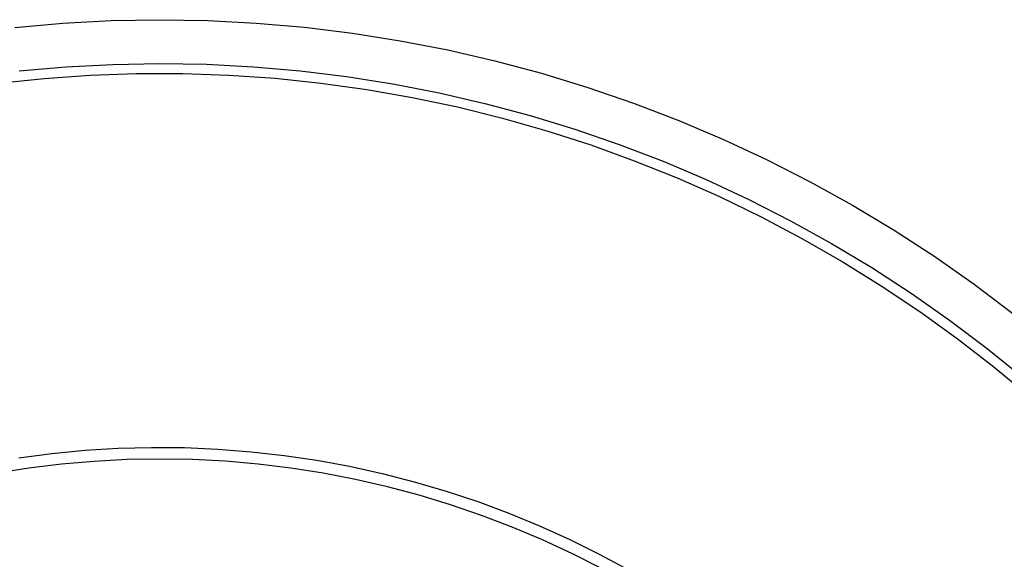
# Model space of a CAD drawing. Units: millimetres. Extents: x -912 to 1021, y -799 to 771.
# Drawn here: x 359 to 402, y -437 to -414 of the extents above; entities that cross this region are included whole.
import ezdxf

# ---------------------------------------------------------------- set-up
doc = ezdxf.new("R2010")
doc.units = ezdxf.units.MM
doc.header["$MEASUREMENT"] = 0
doc.layers.add('Make2D$visible$lines', color=7, linetype='Continuous', true_color=0x000000)

msp = doc.modelspace()

# ---------------------------------------------------------------- linework, layer by layer
at = {"layer": 'Make2D$visible$lines', "color": 7, "true_color": 0xffffff}
for p, q in [((359.224, -414.698), (361.287, -414.517)), ((361.287, -414.517), (363.355, -414.408)), ((363.355, -414.408), (365.425, -414.371)), ((365.425, -414.371), (367.496, -414.407)), ((367.496, -414.407), (369.564, -414.514)), ((369.564, -414.514), (371.627, -414.694)), ((371.627, -414.694), (373.682, -414.946)), ((373.682, -414.946), (375.728, -415.269)), ((375.728, -415.269), (377.761, -415.664)), ((377.761, -415.664), (379.779, -416.129)), ((359.412, -416.562), (361.413, -416.387)), ((361.413, -416.387), (363.418, -416.281)), ((363.418, -416.281), (365.426, -416.245)), ((365.426, -416.245), (367.434, -416.28)), ((367.434, -416.28), (369.439, -416.384)), ((369.439, -416.384), (371.439, -416.559)), ((379.779, -416.129), (381.779, -416.664)), ((360.485, -416.88), (362.459, -416.742)), ((362.459, -416.742), (364.437, -416.673)), ((364.437, -416.673), (366.415, -416.672)), ((366.415, -416.672), (368.393, -416.741)), ((368.393, -416.741), (370.366, -416.877)), ((371.439, -416.559), (373.433, -416.803)), ((373.433, -416.803), (375.416, -417.116)), ((381.779, -416.664), (383.76, -417.269)), ((358.518, -417.086), (360.485, -416.88)), ((370.366, -416.877), (372.334, -417.082)), ((372.334, -417.082), (374.294, -417.356)), ((375.416, -417.116), (377.387, -417.499)), ((383.76, -417.269), (385.718, -417.943)), ((374.294, -417.356), (376.243, -417.697)), ((376.243, -417.697), (378.179, -418.105)), ((377.387, -417.499), (379.344, -417.95)), ((378.179, -418.105), (380.099, -418.581)), ((379.344, -417.95), (381.284, -418.469)), ((385.718, -417.943), (387.652, -418.684)), ((381.284, -418.469), (383.204, -419.055)), ((380.099, -418.581), (382.002, -419.122)), ((387.652, -418.684), (389.558, -419.493)), ((382.002, -419.122), (383.885, -419.73)), ((383.204, -419.055), (385.103, -419.709)), ((383.885, -419.73), (385.746, -420.403)), ((385.103, -419.709), (386.978, -420.428)), ((389.558, -419.493), (391.436, -420.367)), ((385.746, -420.403), (387.582, -421.139)), ((386.978, -420.428), (388.827, -421.212)), ((391.436, -420.367), (393.281, -421.307)), ((387.582, -421.139), (389.392, -421.939)), ((388.827, -421.212), (390.647, -422.06)), ((393.281, -421.307), (395.093, -422.31)), ((389.392, -421.939), (391.173, -422.802)), ((390.647, -422.06), (392.437, -422.971)), ((395.093, -422.31), (396.868, -423.376)), ((391.173, -422.802), (392.923, -423.725)), ((392.437, -422.971), (394.193, -423.944)), ((396.868, -423.376), (398.605, -424.503)), ((392.923, -423.725), (394.639, -424.709)), ((394.193, -423.944), (395.915, -424.977)), ((394.639, -424.709), (396.321, -425.752)), ((398.605, -424.503), (400.302, -425.691)), ((395.915, -424.977), (397.599, -426.07)), ((400.302, -425.691), (401.957, -426.936)), ((396.321, -425.752), (397.965, -426.853)), ((397.599, -426.07), (399.245, -427.222)), ((397.965, -426.853), (399.57, -428.009)), ((399.245, -427.222), (400.849, -428.43)), ((399.57, -428.009), (401.134, -429.221)), ((400.849, -428.43), (402.41, -429.693)), ((401.134, -429.221), (402.655, -430.487)), ((360.815, -432.926), (362.232, -432.79)), ((362.232, -432.79), (363.652, -432.703)), ((363.652, -432.703), (365.075, -432.666)), ((365.075, -432.666), (366.498, -432.678)), ((366.498, -432.678), (367.92, -432.739)), ((367.92, -432.739), (369.339, -432.85)), ((369.339, -432.85), (370.753, -433.009)), ((359.404, -433.111), (360.815, -432.926)), ((362.621, -433.263), (361.221, -433.385)), ((364.025, -433.189), (362.621, -433.263)), ((365.431, -433.164), (364.025, -433.189)), ((366.837, -433.188), (365.431, -433.164)), ((368.24, -433.261), (366.837, -433.188)), ((369.641, -433.382), (368.24, -433.261)), ((370.753, -433.009), (372.161, -433.218)), ((372.161, -433.218), (373.561, -433.476)), ((359.825, -433.556), (358.437, -433.775)), ((361.221, -433.385), (359.825, -433.556)), ((371.037, -433.552), (369.641, -433.382)), ((372.425, -433.771), (371.037, -433.552)), ((373.561, -433.476), (374.95, -433.782)), ((373.806, -434.037), (372.425, -433.771)), ((375.176, -434.351), (373.806, -434.037)), ((374.95, -433.782), (376.329, -434.136)), ((376.329, -434.136), (377.694, -434.537)), ((376.535, -434.712), (375.176, -434.351)), ((377.694, -434.537), (379.045, -434.986)), ((377.88, -435.121), (376.535, -434.712)), ((379.045, -434.986), (380.379, -435.481)), ((379.21, -435.576), (377.88, -435.121)), ((380.524, -436.077), (379.21, -435.576)), ((380.379, -435.481), (381.695, -436.023)), ((381.819, -436.623), (380.524, -436.077)), ((381.695, -436.023), (382.992, -436.61)), ((383.095, -437.213), (381.819, -436.623)), ((382.992, -436.61), (384.267, -437.241)), ((384.349, -437.848), (383.095, -437.213)), ((384.267, -437.241), (385.52, -437.916))]:
    msp.add_line(p, q, dxfattribs=at)

doc.saveas('drawing.dxf')
